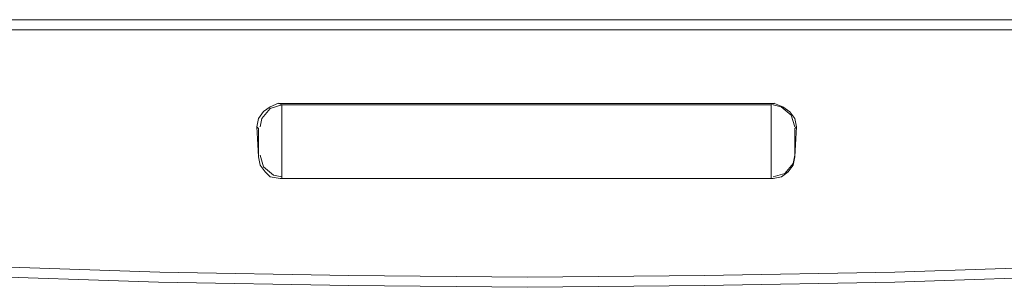
# Model space of a CAD drawing. Units: inches. Extents: x 352 to 3679, y 333 to 2182.
# Drawn here: x 2631 to 2648, y 1820 to 1824 of the extents above; entities that cross this region are included whole.
import ezdxf

# ---------------------------------------------------------------- set-up
doc = ezdxf.new("R2010")
doc.units = ezdxf.units.IN
doc.header["$MEASUREMENT"] = 0
doc.layers.add('Vrstva 1', color=7, linetype='Continuous')

msp = doc.modelspace()

# ---------------------------------------------------------------- linework, layer by layer
at = {"layer": 'Vrstva 1', "lineweight": 9}
for points, knots in [([(2666.609, 1824.096), (2666.609, 1824.096), (2666.268, 1824.096), (2666.268, 1824.096), (2666.268, 1824.096), (2666.268, 1824.096), (2666.04, 1824.096), (2666.04, 1824.096), (2666.04, 1824.096), (2666.04, 1824.096), (2663.764, 1824.096), (2663.764, 1824.096), (2663.764, 1824.096), (2663.764, 1824.096), (2616.393, 1824.096), (2616.393, 1824.096)], [0, 0, 0, 0, 0.25, 0.25, 0.25, 0.25, 0.5, 0.5, 0.5, 0.5, 0.75, 0.75, 0.75, 0.75, 1, 1, 1, 1]), ([(2635.484, 1822.275), (2635.484, 1822.275), (2635.513, 1822.417), (2635.513, 1822.417), (2635.513, 1822.417), (2635.513, 1822.417), (2635.598, 1822.532), (2635.598, 1822.532), (2635.598, 1822.532), (2635.598, 1822.532), (2635.711, 1822.616), (2635.711, 1822.616), (2635.711, 1822.616), (2635.711, 1822.616), (2635.854, 1822.674), (2635.854, 1822.674)], [0, 0, 0, 0, 0.25, 0.25, 0.25, 0.25, 0.5, 0.5, 0.5, 0.5, 0.75, 0.75, 0.75, 0.75, 1, 1, 1, 1]), ([(2635.911, 1822.645), (2635.911, 1822.645), (2635.712, 1822.588), (2635.712, 1822.588), (2635.712, 1822.588), (2635.712, 1822.588), (2635.57, 1822.417), (2635.57, 1822.417), (2635.57, 1822.417), (2635.57, 1822.417), (2635.541, 1822.275), (2635.541, 1822.275)], [0, 0, 0, 0, 0.333333, 0.333333, 0.333333, 0.333333, 0.666667, 0.666667, 0.666667, 0.666667, 1, 1, 1, 1]), ([(2635.911, 1821.393), (2635.911, 1821.393), (2635.911, 1821.422), (2635.911, 1821.422), (2635.911, 1821.422), (2635.911, 1821.422), (2635.911, 1821.449), (2635.911, 1821.449), (2635.911, 1821.449), (2635.911, 1821.449), (2635.911, 1821.507), (2635.911, 1821.507), (2635.911, 1821.507), (2635.911, 1821.507), (2635.911, 1821.593), (2635.911, 1821.593), (2635.911, 1821.593), (2635.911, 1821.593), (2635.911, 1821.678), (2635.911, 1821.678), (2635.911, 1821.678), (2635.911, 1821.678), (2635.911, 1821.792), (2635.911, 1821.792), (2635.911, 1821.792), (2635.911, 1821.792), (2635.911, 1821.905), (2635.911, 1821.905), (2635.911, 1821.905), (2635.911, 1821.905), (2635.911, 1822.019), (2635.911, 1822.019), (2635.911, 1822.019), (2635.911, 1822.019), (2635.911, 1822.133), (2635.911, 1822.133), (2635.911, 1822.133), (2635.911, 1822.133), (2635.911, 1822.248), (2635.911, 1822.248), (2635.911, 1822.248), (2635.911, 1822.248), (2635.911, 1822.361), (2635.911, 1822.361), (2635.911, 1822.361), (2635.911, 1822.361), (2635.911, 1822.446), (2635.911, 1822.446), (2635.911, 1822.446), (2635.911, 1822.446), (2635.911, 1822.531), (2635.911, 1822.531), (2635.911, 1822.531), (2635.911, 1822.531), (2635.911, 1822.588), (2635.911, 1822.588), (2635.911, 1822.588), (2635.911, 1822.588), (2635.911, 1822.616), (2635.911, 1822.616), (2635.911, 1822.616), (2635.911, 1822.616), (2635.911, 1822.646), (2635.911, 1822.646)], [0, 0, 0, 0, 0.0625, 0.0625, 0.0625, 0.0625, 0.125, 0.125, 0.125, 0.125, 0.1875, 0.1875, 0.1875, 0.1875, 0.25, 0.25, 0.25, 0.25, 0.3125, 0.3125, 0.3125, 0.3125, 0.375, 0.375, 0.375, 0.375, 0.4375, 0.4375, 0.4375, 0.4375, 0.5, 0.5, 0.5, 0.5, 0.5625, 0.5625, 0.5625, 0.5625, 0.625, 0.625, 0.625, 0.625, 0.6875, 0.6875, 0.6875, 0.6875, 0.75, 0.75, 0.75, 0.75, 0.8125, 0.8125, 0.8125, 0.8125, 0.875, 0.875, 0.875, 0.875, 0.9375, 0.9375, 0.9375, 0.9375, 1, 1, 1, 1]), ([(2644.247, 1822.645), (2644.247, 1822.645), (2644.247, 1822.617), (2644.247, 1822.617), (2644.247, 1822.617), (2644.247, 1822.617), (2644.247, 1822.588), (2644.247, 1822.588), (2644.247, 1822.588), (2644.247, 1822.588), (2644.247, 1822.532), (2644.247, 1822.532), (2644.247, 1822.532), (2644.247, 1822.532), (2644.247, 1822.446), (2644.247, 1822.446), (2644.247, 1822.446), (2644.247, 1822.446), (2644.247, 1822.36), (2644.247, 1822.36), (2644.247, 1822.36), (2644.247, 1822.36), (2644.247, 1822.247), (2644.247, 1822.247), (2644.247, 1822.247), (2644.247, 1822.247), (2644.247, 1822.133), (2644.247, 1822.133), (2644.247, 1822.133), (2644.247, 1822.133), (2644.247, 1822.019), (2644.247, 1822.019), (2644.247, 1822.019), (2644.247, 1822.019), (2644.247, 1821.906), (2644.247, 1821.906), (2644.247, 1821.906), (2644.247, 1821.906), (2644.247, 1821.791), (2644.247, 1821.791), (2644.247, 1821.791), (2644.247, 1821.791), (2644.247, 1821.678), (2644.247, 1821.678), (2644.247, 1821.678), (2644.247, 1821.678), (2644.247, 1821.593), (2644.247, 1821.593), (2644.247, 1821.593), (2644.247, 1821.593), (2644.247, 1821.507), (2644.247, 1821.507), (2644.247, 1821.507), (2644.247, 1821.507), (2644.247, 1821.45), (2644.247, 1821.45), (2644.247, 1821.45), (2644.247, 1821.45), (2644.247, 1821.421), (2644.247, 1821.421), (2644.247, 1821.421), (2644.247, 1821.421), (2644.247, 1821.393), (2644.247, 1821.393)], [0, 0, 0, 0, 0.0625, 0.0625, 0.0625, 0.0625, 0.125, 0.125, 0.125, 0.125, 0.1875, 0.1875, 0.1875, 0.1875, 0.25, 0.25, 0.25, 0.25, 0.3125, 0.3125, 0.3125, 0.3125, 0.375, 0.375, 0.375, 0.375, 0.4375, 0.4375, 0.4375, 0.4375, 0.5, 0.5, 0.5, 0.5, 0.5625, 0.5625, 0.5625, 0.5625, 0.625, 0.625, 0.625, 0.625, 0.6875, 0.6875, 0.6875, 0.6875, 0.75, 0.75, 0.75, 0.75, 0.8125, 0.8125, 0.8125, 0.8125, 0.875, 0.875, 0.875, 0.875, 0.9375, 0.9375, 0.9375, 0.9375, 1, 1, 1, 1]), ([(2644.645, 1822.275), (2644.645, 1822.275), (2644.588, 1822.474), (2644.588, 1822.474), (2644.588, 1822.474), (2644.588, 1822.474), (2644.417, 1822.616), (2644.417, 1822.616), (2644.417, 1822.616), (2644.417, 1822.616), (2644.276, 1822.645), (2644.276, 1822.645)], [0, 0, 0, 0, 0.333333, 0.333333, 0.333333, 0.333333, 0.666667, 0.666667, 0.666667, 0.666667, 1, 1, 1, 1]), ([(2644.304, 1822.673), (2644.304, 1822.673), (2644.446, 1822.616), (2644.446, 1822.616), (2644.446, 1822.616), (2644.446, 1822.616), (2644.56, 1822.531), (2644.56, 1822.531), (2644.56, 1822.531), (2644.56, 1822.531), (2644.645, 1822.417), (2644.645, 1822.417), (2644.645, 1822.417), (2644.645, 1822.417), (2644.674, 1822.275), (2644.674, 1822.275)], [0, 0, 0, 0, 0.25, 0.25, 0.25, 0.25, 0.5, 0.5, 0.5, 0.5, 0.75, 0.75, 0.75, 0.75, 1, 1, 1, 1]), ([(2635.512, 1821.791), (2635.512, 1821.791), (2635.512, 1821.791), (2635.512, 1821.791), (2635.512, 1821.791), (2635.512, 1821.791), (2635.512, 1821.82), (2635.512, 1821.82), (2635.512, 1821.82), (2635.512, 1821.82), (2635.512, 1821.849), (2635.512, 1821.849), (2635.512, 1821.849), (2635.512, 1821.849), (2635.512, 1821.905), (2635.512, 1821.905), (2635.512, 1821.905), (2635.512, 1821.905), (2635.512, 1821.933), (2635.512, 1821.933), (2635.512, 1821.933), (2635.512, 1821.933), (2635.512, 1821.962), (2635.512, 1821.962), (2635.512, 1821.962), (2635.512, 1821.962), (2635.512, 1822.018), (2635.512, 1822.018), (2635.512, 1822.018), (2635.512, 1822.018), (2635.512, 1822.077), (2635.512, 1822.077), (2635.512, 1822.077), (2635.512, 1822.077), (2635.512, 1822.104), (2635.512, 1822.104), (2635.512, 1822.104), (2635.512, 1822.104), (2635.512, 1822.133), (2635.512, 1822.133), (2635.512, 1822.133), (2635.512, 1822.133), (2635.512, 1822.19), (2635.512, 1822.19), (2635.512, 1822.19), (2635.512, 1822.19), (2635.512, 1822.219), (2635.512, 1822.219), (2635.512, 1822.219), (2635.512, 1822.219), (2635.512, 1822.247), (2635.512, 1822.247)], [0, 0, 0, 0, 0.076923, 0.076923, 0.076923, 0.076923, 0.153846, 0.153846, 0.153846, 0.153846, 0.230769, 0.230769, 0.230769, 0.230769, 0.307692, 0.307692, 0.307692, 0.307692, 0.384615, 0.384615, 0.384615, 0.384615, 0.461538, 0.461538, 0.461538, 0.461538, 0.538462, 0.538462, 0.538462, 0.538462, 0.615385, 0.615385, 0.615385, 0.615385, 0.692308, 0.692308, 0.692308, 0.692308, 0.769231, 0.769231, 0.769231, 0.769231, 0.846154, 0.846154, 0.846154, 0.846154, 0.923077, 0.923077, 0.923077, 0.923077, 1, 1, 1, 1]), ([(2644.645, 1822.247), (2644.645, 1822.247), (2644.645, 1822.247), (2644.645, 1822.247), (2644.645, 1822.247), (2644.645, 1822.247), (2644.645, 1822.218), (2644.645, 1822.218), (2644.645, 1822.218), (2644.645, 1822.218), (2644.645, 1822.19), (2644.645, 1822.19), (2644.645, 1822.19), (2644.645, 1822.19), (2644.645, 1822.134), (2644.645, 1822.134), (2644.645, 1822.134), (2644.645, 1822.134), (2644.645, 1822.104), (2644.645, 1822.104), (2644.645, 1822.104), (2644.645, 1822.104), (2644.645, 1822.076), (2644.645, 1822.076), (2644.645, 1822.076), (2644.645, 1822.076), (2644.645, 1822.019), (2644.645, 1822.019), (2644.645, 1822.019), (2644.645, 1822.019), (2644.645, 1821.962), (2644.645, 1821.962), (2644.645, 1821.962), (2644.645, 1821.962), (2644.645, 1821.933), (2644.645, 1821.933), (2644.645, 1821.933), (2644.645, 1821.933), (2644.645, 1821.906), (2644.645, 1821.906), (2644.645, 1821.906), (2644.645, 1821.906), (2644.645, 1821.849), (2644.645, 1821.849), (2644.645, 1821.849), (2644.645, 1821.849), (2644.645, 1821.82), (2644.645, 1821.82), (2644.645, 1821.82), (2644.645, 1821.82), (2644.645, 1821.791), (2644.645, 1821.791)], [0, 0, 0, 0, 0.076923, 0.076923, 0.076923, 0.076923, 0.153846, 0.153846, 0.153846, 0.153846, 0.230769, 0.230769, 0.230769, 0.230769, 0.307692, 0.307692, 0.307692, 0.307692, 0.384615, 0.384615, 0.384615, 0.384615, 0.461538, 0.461538, 0.461538, 0.461538, 0.538462, 0.538462, 0.538462, 0.538462, 0.615385, 0.615385, 0.615385, 0.615385, 0.692308, 0.692308, 0.692308, 0.692308, 0.769231, 0.769231, 0.769231, 0.769231, 0.846154, 0.846154, 0.846154, 0.846154, 0.923077, 0.923077, 0.923077, 0.923077, 1, 1, 1, 1]), ([(2635.883, 1821.393), (2635.883, 1821.393), (2635.712, 1821.422), (2635.712, 1821.422), (2635.712, 1821.422), (2635.712, 1821.422), (2635.626, 1821.507), (2635.626, 1821.507), (2635.626, 1821.507), (2635.626, 1821.507), (2635.541, 1821.62), (2635.541, 1821.62), (2635.541, 1821.62), (2635.541, 1821.62), (2635.513, 1821.763), (2635.513, 1821.763)], [0, 0, 0, 0, 0.25, 0.25, 0.25, 0.25, 0.5, 0.5, 0.5, 0.5, 0.75, 0.75, 0.75, 0.75, 1, 1, 1, 1]), ([(2635.541, 1821.791), (2635.541, 1821.791), (2635.599, 1821.592), (2635.599, 1821.592), (2635.599, 1821.592), (2635.599, 1821.592), (2635.769, 1821.45), (2635.769, 1821.45), (2635.769, 1821.45), (2635.769, 1821.45), (2635.911, 1821.422), (2635.911, 1821.422)], [0, 0, 0, 0, 0.333333, 0.333333, 0.333333, 0.333333, 0.666667, 0.666667, 0.666667, 0.666667, 1, 1, 1, 1]), ([(2644.276, 1821.421), (2644.276, 1821.421), (2644.475, 1821.479), (2644.475, 1821.479), (2644.475, 1821.479), (2644.475, 1821.479), (2644.617, 1821.649), (2644.617, 1821.649), (2644.617, 1821.649), (2644.617, 1821.649), (2644.646, 1821.791), (2644.646, 1821.791)], [0, 0, 0, 0, 0.333333, 0.333333, 0.333333, 0.333333, 0.666667, 0.666667, 0.666667, 0.666667, 1, 1, 1, 1]), ([(2644.276, 1821.393), (2644.276, 1821.393), (2644.418, 1821.422), (2644.418, 1821.422), (2644.418, 1821.422), (2644.418, 1821.422), (2644.532, 1821.507), (2644.532, 1821.507), (2644.532, 1821.507), (2644.532, 1821.507), (2644.617, 1821.62), (2644.617, 1821.62), (2644.617, 1821.62), (2644.617, 1821.62), (2644.646, 1821.763), (2644.646, 1821.763)], [0, 0, 0, 0, 0.25, 0.25, 0.25, 0.25, 0.5, 0.5, 0.5, 0.5, 0.75, 0.75, 0.75, 0.75, 1, 1, 1, 1]), ([(2665.073, 1820.966), (2665.073, 1820.966), (2661.004, 1820.597), (2661.004, 1820.597), (2661.004, 1820.597), (2661.004, 1820.597), (2657.107, 1820.312), (2657.107, 1820.312), (2657.107, 1820.312), (2657.107, 1820.312), (2653.352, 1820.085), (2653.352, 1820.085), (2653.352, 1820.085), (2653.352, 1820.085), (2649.767, 1819.914), (2649.767, 1819.914), (2649.767, 1819.914), (2649.767, 1819.914), (2646.352, 1819.8), (2646.352, 1819.8), (2646.352, 1819.8), (2646.352, 1819.8), (2643.11, 1819.743), (2643.11, 1819.743), (2643.11, 1819.743), (2643.11, 1819.743), (2640.094, 1819.714), (2640.094, 1819.714), (2640.094, 1819.714), (2640.094, 1819.714), (2637.049, 1819.743), (2637.049, 1819.743), (2637.049, 1819.743), (2637.049, 1819.743), (2633.834, 1819.8), (2633.834, 1819.8), (2633.834, 1819.8), (2633.834, 1819.8), (2630.42, 1819.914), (2630.42, 1819.914), (2630.42, 1819.914), (2630.42, 1819.914), (2626.836, 1820.085), (2626.836, 1820.085), (2626.836, 1820.085), (2626.836, 1820.085), (2623.079, 1820.312), (2623.079, 1820.312), (2623.079, 1820.312), (2623.079, 1820.312), (2619.153, 1820.597), (2619.153, 1820.597), (2619.153, 1820.597), (2619.153, 1820.597), (2615.085, 1820.966), (2615.085, 1820.966)], [0, 0, 0, 0, 0.071429, 0.071429, 0.071429, 0.071429, 0.142857, 0.142857, 0.142857, 0.142857, 0.214286, 0.214286, 0.214286, 0.214286, 0.285714, 0.285714, 0.285714, 0.285714, 0.357143, 0.357143, 0.357143, 0.357143, 0.428571, 0.428571, 0.428571, 0.428571, 0.5, 0.5, 0.5, 0.5, 0.571429, 0.571429, 0.571429, 0.571429, 0.642857, 0.642857, 0.642857, 0.642857, 0.714286, 0.714286, 0.714286, 0.714286, 0.785714, 0.785714, 0.785714, 0.785714, 0.857143, 0.857143, 0.857143, 0.857143, 0.928571, 0.928571, 0.928571, 0.928571, 1, 1, 1, 1]), ([(2665.101, 1820.796), (2665.101, 1820.796), (2661.032, 1820.426), (2661.032, 1820.426), (2661.032, 1820.426), (2661.032, 1820.426), (2657.106, 1820.113), (2657.106, 1820.113), (2657.106, 1820.113), (2657.106, 1820.113), (2653.351, 1819.884), (2653.351, 1819.884), (2653.351, 1819.884), (2653.351, 1819.884), (2649.738, 1819.744), (2649.738, 1819.744), (2649.738, 1819.744), (2649.738, 1819.744), (2646.352, 1819.629), (2646.352, 1819.629), (2646.352, 1819.629), (2646.352, 1819.629), (2643.109, 1819.572), (2643.109, 1819.572), (2643.109, 1819.572), (2643.109, 1819.572), (2640.094, 1819.543), (2640.094, 1819.543), (2640.094, 1819.543), (2640.094, 1819.543), (2637.049, 1819.572), (2637.049, 1819.572), (2637.049, 1819.572), (2637.049, 1819.572), (2633.807, 1819.629), (2633.807, 1819.629), (2633.807, 1819.629), (2633.807, 1819.629), (2630.392, 1819.744), (2630.392, 1819.744), (2630.392, 1819.744), (2630.392, 1819.744), (2626.806, 1819.884), (2626.806, 1819.884), (2626.806, 1819.884), (2626.806, 1819.884), (2623.052, 1820.113), (2623.052, 1820.113), (2623.052, 1820.113), (2623.052, 1820.113), (2619.125, 1820.426), (2619.125, 1820.426), (2619.125, 1820.426), (2619.125, 1820.426), (2615.058, 1820.796), (2615.058, 1820.796)], [0, 0, 0, 0, 0.071429, 0.071429, 0.071429, 0.071429, 0.142857, 0.142857, 0.142857, 0.142857, 0.214286, 0.214286, 0.214286, 0.214286, 0.285714, 0.285714, 0.285714, 0.285714, 0.357143, 0.357143, 0.357143, 0.357143, 0.428571, 0.428571, 0.428571, 0.428571, 0.5, 0.5, 0.5, 0.5, 0.571429, 0.571429, 0.571429, 0.571429, 0.642857, 0.642857, 0.642857, 0.642857, 0.714286, 0.714286, 0.714286, 0.714286, 0.785714, 0.785714, 0.785714, 0.785714, 0.857143, 0.857143, 0.857143, 0.857143, 0.928571, 0.928571, 0.928571, 0.928571, 1, 1, 1, 1])]:
    msp.add_open_spline(points, degree=3, knots=knots, dxfattribs=at)
for points in [[(2616.337, 1823.926), (2616.337, 1823.926), (2663.821, 1823.926), (2663.821, 1823.926)], [(2635.911, 1822.645), (2635.911, 1822.645), (2635.854, 1822.674), (2635.854, 1822.674)], [(2635.854, 1822.673), (2635.854, 1822.673), (2644.304, 1822.673), (2644.304, 1822.673)], [(2644.247, 1822.645), (2644.247, 1822.645), (2635.912, 1822.645), (2635.912, 1822.645)], [(2644.247, 1822.645), (2644.247, 1822.645), (2644.304, 1822.674), (2644.304, 1822.674)], [(2635.512, 1822.247), (2635.512, 1822.247), (2635.484, 1822.276), (2635.484, 1822.276)], [(2635.512, 1821.763), (2635.512, 1821.763), (2635.484, 1822.275), (2635.484, 1822.275)], [(2644.674, 1822.275), (2644.674, 1822.275), (2644.645, 1821.763), (2644.645, 1821.763)], [(2644.674, 1822.275), (2644.674, 1822.275), (2644.645, 1822.247), (2644.645, 1822.247)], [(2635.512, 1821.791), (2635.512, 1821.791), (2635.512, 1821.763), (2635.512, 1821.763)], [(2644.645, 1821.791), (2644.645, 1821.791), (2644.645, 1821.763), (2644.645, 1821.763)], [(2644.276, 1821.393), (2644.276, 1821.393), (2635.883, 1821.393), (2635.883, 1821.393)], [(2635.883, 1821.393), (2635.883, 1821.393), (2635.911, 1821.393), (2635.911, 1821.393)], [(2644.247, 1821.393), (2644.247, 1821.393), (2635.912, 1821.393), (2635.912, 1821.393)], [(2644.247, 1821.393), (2644.247, 1821.393), (2644.276, 1821.393), (2644.276, 1821.393)]]:
    msp.add_open_spline(points, degree=3, dxfattribs=at)

doc.saveas('drawing.dxf')
